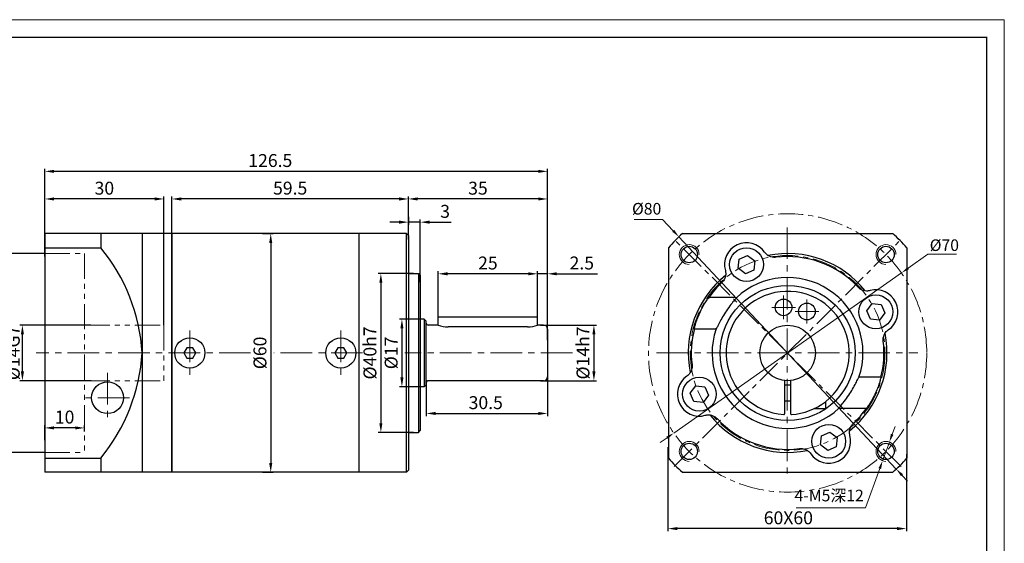
# Model space of a CAD drawing. Units: millimetres. Extents: x 0 to 24563, y -10855 to 0.
# Drawn here: x 20582 to 20830, y -9570 to -9438 of the extents above; entities that cross this region are included whole.
import ezdxf

# ---------------------------------------------------------------- set-up
doc = ezdxf.new("R2010")
doc.units = ezdxf.units.MM
doc.header["$PDMODE"] = 1
doc.linetypes.add('CENTER', pattern=[50.8, 31.75, -6.35, 6.35, -6.35])
doc.linetypes.add('PHANTOM', pattern=[63.5, 31.75, -6.35, 6.35, -6.35, 6.35, -6.35])
doc.layers.get('0').update_dxf_attribs({"lineweight": 30})
for name, color, linetype, lineweight in [('1', 1, 'Continuous', 13), ('3', 3, 'CENTER', 13), ('border', 7, 'Continuous', 13), ('细实线', 7, 'Continuous', 13)]:
    doc.layers.add(name, color=color, linetype=linetype, lineweight=lineweight)
doc.styles.add('hz', font='txt')
doc.styles.add('样式 1', font='txt')
doc.dimstyles.new('ISO-25$0', dxfattribs={"dimtxt": 3.5, "dimasz": 1, "dimexe": 0.5, "dimexo": 0, "dimtad": 1, "dimdec": 3, "dimdsep": 46, "dimtxsty": 'hz', "dimcen": 2.5, "dimclrd": 1, "dimclre": 1, "dimclrt": 3, "dimadec": 0, "dimazin": 0, "dimtfac": 1, "dimtdec": 3, "dimtmove": 0, "dimatfit": 3, "dimfxl": 1, "dimarcsym": 0})
doc.dimstyles.new('ISO-25$3', dxfattribs={"dimtxt": 1, "dimasz": 1, "dimexe": 0.8, "dimexo": 0.625, "dimtad": 1, "dimtoh": 1, "dimdec": 3, "dimdsep": 46, "dimtxsty": 'Standard', "dimcen": 2, "dimclrd": 1, "dimclre": 1, "dimclrt": 3, "dimadec": 0, "dimazin": 0, "dimtfac": 1, "dimtdec": 3, "dimtmove": 0, "dimatfit": 3, "dimfxl": 1, "dimlwd": -1, "dimlwe": -1, "dimarcsym": 0})

# ---------------------------------------------------------------- blocks, each defined once
blk = doc.blocks.new('A3')
at = {"layer": '细实线', "ltscale": 5}
blk.add_lwpolyline([(0, 0), (420, 0), (420, 297), (0, 297)], close=True, dxfattribs=at)
at = {"layer": '细实线', "ltscale": 5, "const_width": 0.3}
blk.add_lwpolyline([(25, 5), (415, 5), (415, 292), (25, 292)], close=True, dxfattribs=at)
blk = doc.blocks.new('*D4616')
at = {"layer": 'border', "color": 1, "linetype": 'Continuous', "lineweight": -2, "ltscale": 0.3}
for p, q in [((20683.61, -9513.64), (20677.83, -9513.64)), ((20678.48, -9515.98), (20678.48, -9528.3)), ((20683.61, -9530.64), (20677.83, -9530.64))]:
    blk.add_line(p, q, dxfattribs=at)
at = {"layer": 'border', "color": 1, "ltscale": 0.3}
for points in [[(20678.87, -9515.98), (20678.09, -9515.98), (20678.48, -9513.64)], [(20678.09, -9528.3), (20678.87, -9528.3), (20678.48, -9530.64)]]:
    blk.add_solid(points, dxfattribs=at)
at = {"layer": 'Defpoints', "color": 0, "ltscale": 0.3}
for p in [(20683.61, -9513.64), (20678.48, -9530.64), (20683.61, -9530.64)]:
    blk.add_point(p, dxfattribs=at)
at = {"layer": 'border', "color": 3, "ltscale": 0.3, "insert": (20676.19, -9522.14), "char_height": 3.25, "attachment_point": 5, "rotation": 90, "style": '样式 1'}
blk.add_mtext('%%C17', dxfattribs=at)
blk = doc.blocks.new('*D4617')
at = {"layer": 'border', "color": 1, "linetype": 'Continuous', "lineweight": -2, "ltscale": 0.3}
for p, q in [((20713.36, -9515.14), (20727.44, -9515.14)), ((20726.79, -9517.48), (20726.79, -9526.8)), ((20713.36, -9529.14), (20727.44, -9529.14))]:
    blk.add_line(p, q, dxfattribs=at)
at = {"layer": 'border', "color": 1, "ltscale": 0.3}
for points in [[(20727.18, -9517.48), (20726.4, -9517.48), (20726.79, -9515.14)], [(20726.4, -9526.8), (20727.18, -9526.8), (20726.79, -9529.14)]]:
    blk.add_solid(points, dxfattribs=at)
at = {"layer": 'Defpoints', "color": 0, "ltscale": 0.3}
for p in [(20713.36, -9515.14), (20713.36, -9529.14), (20726.79, -9529.14)]:
    blk.add_point(p, dxfattribs=at)
at = {"layer": 'border', "color": 3, "ltscale": 0.3, "insert": (20724.46, -9522.14), "char_height": 3.25, "attachment_point": 5, "rotation": 90, "style": '样式 1'}
blk.add_mtext('%%C14h7', dxfattribs=at)
blk = doc.blocks.new('*D4618')
at = {"layer": 'border', "color": 1, "linetype": 'Continuous', "lineweight": -2, "ltscale": 0.3}
for p, q in [((20643.4, -9492.14), (20646.12, -9492.14)), ((20645.47, -9494.48), (20645.47, -9549.8)), ((20643.4, -9552.14), (20646.12, -9552.14))]:
    blk.add_line(p, q, dxfattribs=at)
at = {"layer": 'border', "color": 1, "ltscale": 0.3}
for points in [[(20645.86, -9494.48), (20645.08, -9494.48), (20645.47, -9492.14)], [(20645.08, -9549.8), (20645.86, -9549.8), (20645.47, -9552.14)]]:
    blk.add_solid(points, dxfattribs=at)
at = {"layer": 'Defpoints', "color": 0, "ltscale": 0.3}
for p in [(20643.4, -9492.14), (20643.4, -9552.14), (20645.47, -9552.14)]:
    blk.add_point(p, dxfattribs=at)
at = {"layer": 'border', "color": 3, "ltscale": 0.3, "insert": (20643.18, -9522.14), "char_height": 3.25, "attachment_point": 5, "rotation": 90, "style": '样式 1'}
blk.add_mtext('%%C60', dxfattribs=at)
blk = doc.blocks.new('*D4620')
at = {"layer": 'border', "color": 1, "linetype": 'Continuous', "lineweight": -2, "ltscale": 0.3}
for p, q in [((20588.61, -9494.69), (20588.61, -9475.84)), ((20715.11, -9496.87), (20715.11, -9475.84)), ((20712.77, -9476.49), (20590.95, -9476.49))]:
    blk.add_line(p, q, dxfattribs=at)
at = {"layer": 'border', "color": 1, "ltscale": 0.3}
for points in [[(20590.95, -9476.1), (20590.95, -9476.88), (20588.61, -9476.49)], [(20712.77, -9476.88), (20712.77, -9476.1), (20715.11, -9476.49)]]:
    blk.add_solid(points, dxfattribs=at)
at = {"layer": 'Defpoints', "color": 0, "ltscale": 0.3}
for p in [(20588.61, -9476.49), (20588.61, -9494.69), (20715.11, -9496.87)]:
    blk.add_point(p, dxfattribs=at)
at = {"layer": 'border', "color": 3, "ltscale": 0.3, "insert": (20645.36, -9474.19), "char_height": 3.25, "attachment_point": 5, "style": '样式 1'}
blk.add_mtext('126.5', dxfattribs=at)
blk = doc.blocks.new('*D4621')
at = {"layer": 'border', "color": 1, "linetype": 'Continuous', "lineweight": -2, "ltscale": 0.3}
for p, q in [((20680.11, -9493.66), (20680.11, -9482.78)), ((20715.11, -9518.97), (20715.11, -9482.78)), ((20712.77, -9483.43), (20682.45, -9483.43))]:
    blk.add_line(p, q, dxfattribs=at)
at = {"layer": 'border', "color": 1, "ltscale": 0.3}
for points in [[(20682.45, -9483.04), (20682.45, -9483.82), (20680.11, -9483.43)], [(20712.77, -9483.82), (20712.77, -9483.04), (20715.11, -9483.43)]]:
    blk.add_solid(points, dxfattribs=at)
at = {"layer": 'Defpoints', "color": 0, "ltscale": 0.3}
for p in [(20680.11, -9483.43), (20680.11, -9493.66), (20715.11, -9518.97)]:
    blk.add_point(p, dxfattribs=at)
at = {"layer": 'border', "color": 3, "ltscale": 0.3, "insert": (20697.61, -9481.14), "char_height": 3.25, "attachment_point": 5, "style": '样式 1'}
blk.add_mtext('35', dxfattribs=at)
blk = doc.blocks.new('*D4622')
at = {"layer": 'border', "color": 1, "linetype": 'Continuous', "lineweight": -2, "ltscale": 0.3}
for p, q in [((20710.27, -9502.25), (20707.93, -9502.25)), ((20712.61, -9513.14), (20712.61, -9501.6)), ((20715.11, -9502.25), (20712.61, -9502.25)), ((20715.11, -9513.86), (20715.11, -9501.6)), ((20717.45, -9502.25), (20727.69, -9502.25))]:
    blk.add_line(p, q, dxfattribs=at)
at = {"layer": 'border', "color": 1, "ltscale": 0.3}
for points in [[(20710.27, -9502.64), (20710.27, -9501.86), (20712.61, -9502.25)], [(20717.45, -9501.86), (20717.45, -9502.64), (20715.11, -9502.25)]]:
    blk.add_solid(points, dxfattribs=at)
at = {"layer": 'Defpoints', "color": 0, "ltscale": 0.3}
for p in [(20712.61, -9502.25), (20712.61, -9513.14), (20715.11, -9513.86)]:
    blk.add_point(p, dxfattribs=at)
at = {"layer": 'border', "color": 3, "ltscale": 0.3, "insert": (20723.74, -9499.95), "char_height": 3.25, "attachment_point": 5, "style": '样式 1'}
blk.add_mtext('2.5', dxfattribs=at)
blk = doc.blocks.new('*D4623')
at = {"layer": 'border', "color": 1, "linetype": 'Continuous', "lineweight": -2, "ltscale": 0.3}
for p, q in [((20687.61, -9513.14), (20687.61, -9501.6)), ((20710.27, -9502.25), (20689.95, -9502.25)), ((20712.61, -9510.72), (20712.61, -9501.6))]:
    blk.add_line(p, q, dxfattribs=at)
at = {"layer": 'border', "color": 1, "ltscale": 0.3}
for points in [[(20689.95, -9501.86), (20689.95, -9502.64), (20687.61, -9502.25)], [(20710.27, -9502.64), (20710.27, -9501.86), (20712.61, -9502.25)]]:
    blk.add_solid(points, dxfattribs=at)
at = {"layer": 'Defpoints', "color": 0, "ltscale": 0.3}
for p in [(20687.61, -9502.25), (20712.61, -9510.72), (20687.61, -9513.14)]:
    blk.add_point(p, dxfattribs=at)
at = {"layer": 'border', "color": 3, "ltscale": 0.3, "insert": (20700.11, -9499.96), "char_height": 3.25, "attachment_point": 5, "style": '样式 1'}
blk.add_mtext('25', dxfattribs=at)
blk = doc.blocks.new('*D4626')
at = {"layer": 'border', "color": 1, "linetype": 'Continuous', "lineweight": -2, "ltscale": 0.3}
for p, q in [((20681.36, -9502.14), (20672.53, -9502.14)), ((20673.18, -9504.48), (20673.18, -9539.8)), ((20681.36, -9542.14), (20672.53, -9542.14))]:
    blk.add_line(p, q, dxfattribs=at)
at = {"layer": 'border', "color": 1, "ltscale": 0.3}
for points in [[(20673.57, -9504.48), (20672.79, -9504.48), (20673.18, -9502.14)], [(20672.79, -9539.8), (20673.57, -9539.8), (20673.18, -9542.14)]]:
    blk.add_solid(points, dxfattribs=at)
at = {"layer": 'Defpoints', "color": 0, "ltscale": 0.3}
for p in [(20681.36, -9502.14), (20673.18, -9542.14), (20681.36, -9542.14)]:
    blk.add_point(p, dxfattribs=at)
at = {"layer": 'border', "color": 3, "ltscale": 0.3, "insert": (20670.85, -9522.14), "char_height": 3.25, "attachment_point": 5, "rotation": 90, "style": '样式 1'}
blk.add_mtext('%%C40h7', dxfattribs=at)
blk = doc.blocks.new('*D4627')
at = {"layer": 'border', "color": 1, "linetype": 'Continuous', "lineweight": -2, "ltscale": 0.3}
for p, q in [((20588.61, -9497.14), (20575.14, -9497.14)), ((20575.79, -9499.48), (20575.79, -9544.8)), ((20588.61, -9547.14), (20575.14, -9547.14))]:
    blk.add_line(p, q, dxfattribs=at)
at = {"layer": 'border', "color": 1, "ltscale": 0.3}
for points in [[(20576.18, -9499.48), (20575.4, -9499.48), (20575.79, -9497.14)], [(20575.4, -9544.8), (20576.18, -9544.8), (20575.79, -9547.14)]]:
    blk.add_solid(points, dxfattribs=at)
at = {"layer": 'Defpoints', "color": 0, "ltscale": 0.3}
for p in [(20588.61, -9497.14), (20575.79, -9547.14), (20588.61, -9547.14)]:
    blk.add_point(p, dxfattribs=at)
at = {"layer": 'border', "color": 3, "ltscale": 0.3, "insert": (20573.49, -9522.14), "char_height": 3.25, "attachment_point": 5, "rotation": 90, "style": '样式 1'}
blk.add_mtext('%%C50G7', dxfattribs=at)
blk = doc.blocks.new('*D4628')
at = {"layer": 'border', "color": 1, "linetype": 'Continuous', "lineweight": -2, "ltscale": 0.3}
for p, q in [((20588.61, -9544.04), (20588.61, -9540.34)), ((20598.61, -9541.9), (20598.61, -9540.34)), ((20596.27, -9540.99), (20590.95, -9540.99))]:
    blk.add_line(p, q, dxfattribs=at)
at = {"layer": 'border', "color": 1, "ltscale": 0.3}
for points in [[(20590.95, -9540.6), (20590.95, -9541.38), (20588.61, -9540.99)], [(20596.27, -9541.38), (20596.27, -9540.6), (20598.61, -9540.99)]]:
    blk.add_solid(points, dxfattribs=at)
at = {"layer": 'Defpoints', "color": 0, "ltscale": 0.3}
for p in [(20588.61, -9540.99), (20598.61, -9541.9), (20588.61, -9544.04)]:
    blk.add_point(p, dxfattribs=at)
at = {"layer": 'border', "color": 3, "ltscale": 0.3, "insert": (20593.61, -9538.69), "char_height": 3.25, "attachment_point": 5, "style": '样式 1'}
blk.add_mtext('10', dxfattribs=at)
blk = doc.blocks.new('*D4629')
at = {"layer": 'border', "color": 1, "linetype": 'Continuous', "lineweight": -2, "ltscale": 0.3}
for p, q in [((20600.19, -9515.14), (20582.34, -9515.14)), ((20582.99, -9526.8), (20582.99, -9517.48)), ((20600.33, -9529.14), (20582.34, -9529.14))]:
    blk.add_line(p, q, dxfattribs=at)
at = {"layer": 'border', "color": 1, "ltscale": 0.3}
for points in [[(20583.38, -9517.48), (20582.6, -9517.48), (20582.99, -9515.14)], [(20582.6, -9526.8), (20583.38, -9526.8), (20582.99, -9529.14)]]:
    blk.add_solid(points, dxfattribs=at)
at = {"layer": 'Defpoints', "color": 0, "ltscale": 0.3}
for p in [(20582.99, -9515.14), (20600.19, -9515.14), (20600.33, -9529.14)]:
    blk.add_point(p, dxfattribs=at)
at = {"layer": 'border', "color": 3, "ltscale": 0.3, "insert": (20580.69, -9522.14), "char_height": 3.25, "attachment_point": 5, "rotation": 90, "style": '样式 1'}
blk.add_mtext('{\\fISOCPEUR|b0|i0|c0|p34;%%C}14G7', dxfattribs=at)
blk = doc.blocks.new('*D4630')
at = {"layer": 'border', "color": 1, "linetype": 'Continuous', "lineweight": -2, "ltscale": 0.3}
for p, q in [((20588.61, -9497.86), (20588.61, -9482.78)), ((20618.61, -9515.14), (20618.61, -9482.78)), ((20616.27, -9483.43), (20590.95, -9483.43))]:
    blk.add_line(p, q, dxfattribs=at)
at = {"layer": 'border', "color": 1, "ltscale": 0.3}
for points in [[(20590.95, -9483.04), (20590.95, -9483.82), (20588.61, -9483.43)], [(20616.27, -9483.82), (20616.27, -9483.04), (20618.61, -9483.43)]]:
    blk.add_solid(points, dxfattribs=at)
at = {"layer": 'Defpoints', "color": 0, "ltscale": 0.3}
for p in [(20588.61, -9483.43), (20588.61, -9497.86), (20618.61, -9515.14)]:
    blk.add_point(p, dxfattribs=at)
at = {"layer": 'border', "color": 3, "ltscale": 0.3, "insert": (20603.61, -9481.14), "char_height": 3.25, "attachment_point": 5, "style": '样式 1'}
blk.add_mtext('30', dxfattribs=at)
blk = doc.blocks.new('*D4631')
at = {"layer": 'border', "color": 1, "linetype": 'Continuous', "lineweight": -2, "ltscale": 0.3}
for p, q in [((20715.11, -9526.09), (20715.11, -9538.01)), ((20684.61, -9528.95), (20684.61, -9538.01)), ((20686.95, -9537.36), (20712.77, -9537.36))]:
    blk.add_line(p, q, dxfattribs=at)
at = {"layer": 'border', "color": 1, "ltscale": 0.3}
for points in [[(20686.95, -9536.97), (20686.95, -9537.75), (20684.61, -9537.36)], [(20712.77, -9537.75), (20712.77, -9536.97), (20715.11, -9537.36)]]:
    blk.add_solid(points, dxfattribs=at)
at = {"layer": 'Defpoints', "color": 0, "ltscale": 0.3}
for p in [(20715.11, -9526.09), (20684.61, -9528.95), (20715.11, -9537.36)]:
    blk.add_point(p, dxfattribs=at)
at = {"layer": 'border', "color": 3, "ltscale": 0.3, "insert": (20699.57, -9535.06), "char_height": 3.25, "attachment_point": 5, "style": '样式 1'}
blk.add_mtext('30.5', dxfattribs=at)
blk = doc.blocks.new('*D4634')
at = {"layer": 'border', "color": 1, "linetype": 'Continuous', "lineweight": -2, "ltscale": 0.3}
for p, q in [((20680.11, -9487.94), (20680.11, -9489.91)), ((20677.77, -9489.26), (20675.43, -9489.26)), ((20683.11, -9489.26), (20680.11, -9489.26)), ((20683.11, -9504.35), (20683.11, -9488.61)), ((20685.45, -9489.26), (20690.89, -9489.26))]:
    blk.add_line(p, q, dxfattribs=at)
at = {"layer": 'border', "color": 1, "ltscale": 0.3}
for points in [[(20677.77, -9489.65), (20677.77, -9488.87), (20680.11, -9489.26)], [(20685.45, -9488.87), (20685.45, -9489.65), (20683.11, -9489.26)]]:
    blk.add_solid(points, dxfattribs=at)
at = {"layer": 'Defpoints', "color": 0, "ltscale": 0.3}
for p in [(20680.11, -9487.94), (20680.11, -9489.26), (20683.11, -9504.35)]:
    blk.add_point(p, dxfattribs=at)
at = {"layer": 'border', "color": 3, "ltscale": 0.3, "insert": (20689.34, -9486.97), "char_height": 3.25, "attachment_point": 5, "style": '样式 1'}
blk.add_mtext('3', dxfattribs=at)
blk = doc.blocks.new('*D4635')
at = {"layer": 'border', "color": 1, "linetype": 'Continuous', "lineweight": -2, "ltscale": 0.3}
for p, q in [((20620.61, -9493.66), (20620.61, -9482.78)), ((20680.11, -9493.66), (20680.11, -9482.78)), ((20677.77, -9483.43), (20622.95, -9483.43))]:
    blk.add_line(p, q, dxfattribs=at)
at = {"layer": 'border', "color": 1, "ltscale": 0.3}
for points in [[(20622.95, -9483.04), (20622.95, -9483.82), (20620.61, -9483.43)], [(20677.77, -9483.82), (20677.77, -9483.04), (20680.11, -9483.43)]]:
    blk.add_solid(points, dxfattribs=at)
at = {"layer": 'Defpoints', "color": 0, "ltscale": 0.3}
for p in [(20620.61, -9483.43), (20620.61, -9493.66), (20680.11, -9493.66)]:
    blk.add_point(p, dxfattribs=at)
at = {"layer": 'border', "color": 3, "ltscale": 0.3, "insert": (20650.36, -9481.13), "char_height": 3.25, "attachment_point": 5, "style": '样式 1'}
blk.add_mtext('59.5', dxfattribs=at)
blk = doc.blocks.new('*D5333')
at = {"layer": '1', "color": 1, "ltscale": 0.03}
for p, q in [((20810.81, -9497.34), (20805.86, -9500.82)), ((20818.03, -9497.34), (20810.81, -9497.34)), ((20746.9, -9542.28), (20804.16, -9502.02)), ((20745.19, -9543.48), (20743.49, -9544.68))]:
    blk.add_line(p, q, dxfattribs=at)
at = {"layer": '1', "color": 1, "ltscale": 0.3}
for points in [[(20805.66, -9500.53), (20806.06, -9501.1), (20804.16, -9502.02)], [(20745.39, -9543.76), (20744.99, -9543.19), (20746.9, -9542.28)]]:
    blk.add_solid(points, dxfattribs=at)
at = {"layer": 'Defpoints', "color": 0, "ltscale": 0.3}
for p in [(20804.16, -9502.02), (20746.9, -9542.28)]:
    blk.add_point(p, dxfattribs=at)
at = {"layer": '1', "color": 3, "ltscale": 0.3, "insert": (20814.96, -9495.05), "char_height": 2.9167, "attachment_point": 5, "style": '样式 1'}
blk.add_mtext('{\\fMS PGothic|b0|i0|c128|p34;%%c70}', dxfattribs=at)
blk = doc.blocks.new('*D5334')
at = {"layer": '1', "color": 1, "ltscale": 0.03}
for p, q in [((20736.88, -9488.58), (20744.08, -9488.58)), ((20744.08, -9488.58), (20746.75, -9491.44)), ((20802.87, -9551.34), (20748.18, -9492.96)), ((20804.3, -9552.86), (20805.72, -9554.38))]:
    blk.add_line(p, q, dxfattribs=at)
at = {"layer": '1', "color": 1, "ltscale": 0.3}
for points in [[(20746.5, -9491.67), (20747.01, -9491.2), (20748.18, -9492.96)], [(20804.55, -9552.62), (20804.04, -9553.1), (20802.87, -9551.34)]]:
    blk.add_solid(points, dxfattribs=at)
at = {"layer": 'Defpoints', "color": 0, "ltscale": 0.3}
for p in [(20748.18, -9492.96), (20802.87, -9551.34)]:
    blk.add_point(p, dxfattribs=at)
at = {"layer": '1', "color": 3, "ltscale": 0.3, "insert": (20740.06, -9486.27), "char_height": 2.917, "attachment_point": 5, "style": '样式 1'}
blk.add_mtext('%%c80', dxfattribs=at)
blk = doc.blocks.new('*D5335')
at = {"layer": 'border', "color": 1, "linetype": 'Continuous', "lineweight": -2, "ltscale": 0.3}
for p, q in [((20745.42, -9545.83), (20745.42, -9566.96)), ((20805.42, -9547.56), (20805.42, -9566.96)), ((20803.08, -9566.31), (20747.76, -9566.31))]:
    blk.add_line(p, q, dxfattribs=at)
at = {"layer": 'border', "color": 1, "ltscale": 0.3}
for points in [[(20747.76, -9565.92), (20747.76, -9566.7), (20745.42, -9566.31)], [(20803.08, -9566.7), (20803.08, -9565.92), (20805.42, -9566.31)]]:
    blk.add_solid(points, dxfattribs=at)
at = {"layer": 'Defpoints', "color": 0, "ltscale": 0.3}
for p in [(20745.42, -9545.83), (20805.42, -9547.56), (20745.42, -9566.31)]:
    blk.add_point(p, dxfattribs=at)
at = {"layer": 'border', "color": 3, "ltscale": 0.3, "insert": (20775.71, -9564.02), "char_height": 3.25, "attachment_point": 5, "style": '样式 1'}
blk.add_mtext('60X60', dxfattribs=at)
blk = doc.blocks.new('*D5336')
at = {"layer": '1', "color": 1, "ltscale": 0.03}
for p, q in [((20801.84, -9542.59), (20802.55, -9540.63)), ((20801.13, -9544.55), (20799.42, -9549.25)), ((20795.13, -9561.1), (20798.71, -9551.21)), ((20777.65, -9561.1), (20795.13, -9561.1))]:
    blk.add_line(p, q, dxfattribs=at)
at = {"layer": '1', "color": 1, "ltscale": 0.3}
for points in [[(20801.51, -9542.47), (20802.16, -9542.71), (20801.13, -9544.55)], [(20799.04, -9551.32), (20798.39, -9551.09), (20799.42, -9549.25)]]:
    blk.add_solid(points, dxfattribs=at)
at = {"layer": 'Defpoints', "color": 0, "ltscale": 0.3}
for p in [(20801.13, -9544.55), (20799.42, -9549.25)]:
    blk.add_point(p, dxfattribs=at)
at = {"layer": '1', "color": 3, "ltscale": 0.3, "insert": (20785.97, -9558.37), "char_height": 2.917, "attachment_point": 5, "style": '样式 1'}
blk.add_mtext('4-M5深12', dxfattribs=at)

msp = doc.modelspace()

# ---------------------------------------------------------------- linework, layer by layer
for p, q in [((20588.6122, -9492.1408), (20588.6122, -9552.1408)), ((20602.7216, -9492.1408), (20602.7216, -9495.6828)), ((20613.1122, -9492.1797), (20613.1122, -9552.1797)), ((20620.6122, -9492.4797), (20620.6122, -9552.1408)), ((20749.0682, -9492.1484), (20801.9832, -9492.1484)), ((20745.5257, -9495.6909), (20745.5257, -9548.6059)), ((20745.5257, -9495.6909), (20745.5257, -9548.6059)), ((20805.5257, -9495.6909), (20805.5257, -9548.6059)), ((20763.3118, -9498.5746), (20765.4275, -9497.6487)), ((20765.4275, -9497.6487), (20767.2872, -9499.0179)), ((20763.0559, -9500.8698), (20763.3118, -9498.5746)), ((20767.2872, -9499.0179), (20767.0312, -9501.3131)), ((20764.9156, -9502.239), (20763.0559, -9500.8698)), ((20767.0312, -9501.3131), (20764.9156, -9502.239)), ((20756.9783, -9508.1484), (20761.3006, -9508.1484)), ((20795.435, -9511.5383), (20796.8043, -9509.6786)), ((20796.8043, -9509.6786), (20799.0995, -9509.9345)), ((20799.0995, -9509.9345), (20800.0254, -9512.0502)), ((20796.3609, -9513.6539), (20795.435, -9511.5383)), ((20800.0254, -9512.0502), (20798.6561, -9513.9099)), ((20798.6561, -9513.9099), (20796.3609, -9513.6539)), ((20756.4901, -9516.1484), (20753.0756, -9516.1484)), ((20751.026, -9532.2466), (20752.3952, -9530.3869)), ((20752.3952, -9530.3869), (20754.6904, -9530.6428)), ((20794.5612, -9528.1484), (20797.9757, -9528.1484)), ((20751.9519, -9534.3622), (20751.026, -9532.2466)), ((20755.6163, -9532.7585), (20754.247, -9534.6182)), ((20754.6904, -9530.6428), (20755.6163, -9532.7585)), ((20754.247, -9534.6182), (20751.9519, -9534.3622)), ((20794.0731, -9536.1484), (20789.7507, -9536.1484)), ((20784.0201, -9542.9837), (20786.1358, -9542.0578)), ((20786.1358, -9542.0578), (20787.9955, -9543.427)), ((20783.7642, -9545.2788), (20784.0201, -9542.9837)), ((20785.6238, -9546.6481), (20783.7642, -9545.2788)), ((20787.9955, -9543.427), (20787.7395, -9545.7222)), ((20787.7395, -9545.7222), (20785.6238, -9546.6481)), ((20602.7239, -9548.5599), (20602.7239, -9552.1019)), ((20749.0682, -9552.1484), (20801.9832, -9552.1484))]:
    msp.add_line(p, q)
at = {"ltscale": 0.3}
for p, q in [((20588.6122, -9495.6833), (20602.7216, -9495.6833)), ((20588.6122, -9548.5983), (20602.7216, -9548.5983))]:
    msp.add_line(p, q, dxfattribs=at)
at = {"color": 7, "linetype": 'Continuous'}
for p, q in [((20774.7757, -9529.1081), (20774.7757, -9537.4189)), ((20774.7757, -9530.1484), (20776.2757, -9530.1484)), ((20776.2757, -9529.1081), (20776.2757, -9537.4189)), ((20774.7757, -9534.1484), (20776.2757, -9534.1484)), ((20785.0257, -9534.3958), (20785.0257, -9536.1484)), ((20782.1777, -9536.1484), (20785.0257, -9536.1484))]:
    msp.add_line(p, q, dxfattribs=at)
for centre, radius in [((20750.7769, -9497.3996), 2.067), ((20765.1715, -9499.9438), 4.25), ((20800.2744, -9497.3996), 2.067), ((20775.5257, -9522.1484), 17), ((20797.7302, -9511.7942), 4.25), ((20774.5234, -9510.6921), 2.1), ((20780.3858, -9511.7258), 2.1), ((20604.4122, -9533.4002), 4), ((20753.3211, -9532.5025), 4.25), ((20785.8798, -9544.3529), 4.25), ((20750.7769, -9546.8971), 2.067), ((20800.2744, -9546.8971), 2.067)]:
    msp.add_circle(centre, radius)
msp.add_circle((20775.5257, -9522.1484), 7, dxfattribs=at)
for centre, radius, start, end in [((20775.5257, -9522.1484), 40, 131.409622, 138.590378), ((20775.5257, -9522.1484), 40, 41.409622, 48.590378), ((20567.273, -9524.8695), 45.918, 3.406791, 39.466394), ((20765.1715, -9499.9438), 5.5172, 34.529963, 195.470037), ((20775.5257, -9522.1484), 25, 38.573598, 101.426432), ((20775.5257, -9522.1484), 24.2379, 42.960927, 97.039073), ((20775.5257, -9522.1484), 25, 128.573192, 191.426432), ((20775.5257, -9522.1484), 18.9626, 341.217335, 132.884225), ((20775.5257, -9522.1484), 24.2379, 132.960927, 145.071603), ((20797.7302, -9511.7942), 5.5172, 304.529963, 105.470037), ((20775.5257, -9522.1484), 24.2379, 165.368417, 187.039073), ((20775.5157, -9522.1293), 18.9833, 161.427495, 312.866973), ((20775.5257, -9522.1484), 25, 308.573598, 11.426432), ((20775.5257, -9522.1484), 24.2379, 345.368417, 7.039073), ((20567.2753, -9519.3733), 45.918, 320.533606, 356.593209), ((20753.3211, -9532.5025), 5.5172, 124.529963, 285.470037), ((20775.5257, -9522.1484), 25, 218.573598, 281.426432), ((20775.5257, -9522.1484), 24.2379, 312.960927, 325.071603), ((20775.5257, -9522.1484), 24.2379, 222.960927, 277.039073), ((20785.8798, -9544.3529), 5.5172, 214.529963, 15.470037), ((20775.5257, -9522.1484), 40, 221.409622, 228.590378), ((20775.5257, -9522.1484), 40, 311.409622, 318.590378)]:
    msp.add_arc(centre, radius, start, end)
for centre, radius, start, end in [((20775.5257, -9522.1484), 15.5, 307.784333, 266.440129), ((20775.5257, -9522.1484), 15.5, 273.559871, 307.784333), ((20774.5757, -9537.4189), 0.2, 266.440129, 0), ((20776.4757, -9537.4189), 0.2, 180, 273.559871)]:
    msp.add_arc(centre, radius, start, end, dxfattribs=at)
for points, knots in [([(20772.5554, -9498.0932), (20772.2577, -9498.13), (20771.95, -9498.1216), (20771.1775, -9497.9816), (20770.7251, -9497.779), (20770.1038, -9497.2952), (20769.8895, -9497.0677), (20769.7167, -9496.8165)], [0, 0, 0, 0, 0.119986212, 0.119986212, 0.311964152, 0.311964152, 0.43391179, 0.43391179, 0.43391179, 0.43391179]), ([(20759.8543, -9501.4155), (20759.9191, -9501.6498), (20759.9558, -9501.8948), (20759.9707, -9502.4801), (20759.9211, -9502.8206), (20759.7189, -9503.4411), (20759.577, -9503.7204), (20759.2792, -9504.1319), (20759.1492, -9504.2788), (20759.0076, -9504.4107)], [0, 0, 0, 0, 0.097276574, 0.097276574, 0.232692028, 0.232692028, 0.356519574, 0.356519574, 0.43391179, 0.43391179, 0.43391179, 0.43391179]), ([(20796.2586, -9506.477), (20795.9695, -9506.557), (20795.6639, -9506.5938), (20794.8792, -9506.5686), (20794.402, -9506.4345), (20793.7165, -9506.0471), (20793.4712, -9505.8534), (20793.2634, -9505.6303)], [0, 0, 0, 0, 0.119986211, 0.119986211, 0.31196415, 0.31196415, 0.433911784, 0.433911784, 0.433911784, 0.433911784]), ([(20755.6538, -9508.2709), (20755.6724, -9508.2472), (20755.704, -9508.2277), (20755.7918, -9508.1958), (20755.848, -9508.1839), (20756.0247, -9508.1603), (20756.1603, -9508.1543), (20756.4848, -9508.148), (20756.6749, -9508.1484), (20756.9048, -9508.1484), (20756.9415, -9508.1484), (20756.9783, -9508.1484)], [-0.35239832, -0.35239832, -0.35239832, -0.35239832, -0.323059771, -0.323059771, -0.292872017, -0.292872017, -0.242446189, -0.242446189, -0.184945473, -0.184945473, -0.174060559, -0.174060559, -0.174060559, -0.174060559]), ([(20761.3006, -9508.1484), (20761.492, -9508.1484), (20761.6789, -9508.1482), (20762.0134, -9508.1501), (20762.162, -9508.1523), (20762.3677, -9508.1625), (20762.4443, -9508.1686), (20762.5492, -9508.1864), (20762.5841, -9508.1962), (20762.6251, -9508.2217), (20762.6304, -9508.2367), (20762.6213, -9508.2539)], [-0.167385437, -0.167385437, -0.167385437, -0.167385437, -0.121110488, -0.121110488, -0.076327616, -0.076327616, -0.045860216, -0.045860216, -0.022833785, -0.022833785, -0.000016282, -0.000016282, -0.000016282, -0.000016282]), ([(20752.0738, -9516.0258), (20752.0832, -9515.9764), (20752.0968, -9515.9118), (20752.1618, -9515.625), (20752.241, -9515.3135), (20752.4522, -9514.5902), (20752.6008, -9514.1264), (20752.9656, -9513.1329), (20753.1825, -9512.6038), (20753.6325, -9511.6114), (20753.8997, -9511.0774), (20754.4381, -9510.0979), (20754.7088, -9509.652), (20755.1558, -9508.9592), (20755.3669, -9508.6561), (20755.5707, -9508.3791), (20755.6168, -9508.3183), (20755.6538, -9508.2709)], [1.36235385, 1.36235385, 1.36235385, 1.36235385, 1.41981115, 1.41981115, 1.57193099, 1.57193099, 1.73144423, 1.73144423, 1.89095747, 1.89095747, 2.05834487, 2.05834487, 2.22573228, 2.22573228, 2.38376624, 2.38376624, 2.44021397, 2.44021397, 2.44021397, 2.44021397]), ([(20762.6213, -9508.2539), (20762.6177, -9508.2607), (20762.6138, -9508.2677), (20762.5734, -9508.3379), (20762.5118, -9508.4241), (20762.2683, -9508.7396), (20762.0263, -9509.0289), (20761.463, -9509.7212), (20761.0855, -9510.1975), (20760.3286, -9511.2357), (20759.9497, -9511.7982), (20759.3195, -9512.8117), (20759.0171, -9513.3364), (20758.4861, -9514.3174), (20758.2563, -9514.7728), (20757.9162, -9515.4428), (20757.7748, -9515.7187), (20757.6324, -9515.9563), (20757.6009, -9516.0047), (20757.5729, -9516.0428)], [0.06575624, 0.06575624, 0.06575624, 0.06575624, 0.07445083, 0.07445083, 0.14890166, 0.14890166, 0.29780331, 0.29780331, 0.48649206, 0.48649206, 0.6751808, 0.6751808, 0.84479956, 0.84479956, 1.01441833, 1.01441833, 1.16312308, 1.16312308, 1.21122908, 1.21122908, 1.21122908, 1.21122908]), ([(20753.0756, -9516.1484), (20753.0407, -9516.1484), (20753.0057, -9516.1484), (20752.8372, -9516.1484), (20752.707, -9516.1485), (20752.4788, -9516.145), (20752.3806, -9516.1416), (20752.2237, -9516.1262), (20752.1646, -9516.1147), (20752.0853, -9516.0794), (20752.0682, -9516.0555), (20752.0738, -9516.0258)], [-0.158551407, -0.158551407, -0.158551407, -0.158551407, -0.148051609, -0.148051609, -0.107837295, -0.107837295, -0.070888627, -0.070888627, -0.036212179, -0.036212179, 0, 0, 0, 0]), ([(20757.5729, -9516.0428), (20757.5538, -9516.0688), (20757.5173, -9516.0891), (20757.4115, -9516.1195), (20757.3429, -9516.1294), (20757.16, -9516.1438), (20757.0409, -9516.1464), (20756.7775, -9516.1487), (20756.6359, -9516.1484), (20756.492, -9516.1484), (20756.491, -9516.1484), (20756.4901, -9516.1484)], [-0.268098673, -0.268098673, -0.268098673, -0.268098673, -0.233591257, -0.233591257, -0.199025399, -0.199025399, -0.156579713, -0.156579713, -0.113828455, -0.113828455, -0.113551731, -0.113551731, -0.113551731, -0.113551731]), ([(20799.5808, -9519.1781), (20799.5441, -9518.8804), (20799.5524, -9518.5727), (20799.6924, -9517.8002), (20799.895, -9517.3479), (20800.3788, -9516.7265), (20800.6064, -9516.5122), (20800.8575, -9516.3394)], [0, 0, 0, 0, 0.119986212, 0.119986212, 0.311964152, 0.311964152, 0.43391179, 0.43391179, 0.43391179, 0.43391179]), ([(20751.4705, -9525.1186), (20751.5073, -9525.4164), (20751.4989, -9525.7241), (20751.3589, -9526.4966), (20751.1563, -9526.9489), (20750.6725, -9527.5702), (20750.445, -9527.7845), (20750.1938, -9527.9573)], [0, 0, 0, 0, 0.119986212, 0.119986212, 0.311964152, 0.311964152, 0.43391179, 0.43391179, 0.43391179, 0.43391179]), ([(20788.4301, -9536.0428), (20788.4336, -9536.0361), (20788.4375, -9536.0291), (20788.478, -9535.9588), (20788.5395, -9535.8726), (20788.783, -9535.5572), (20789.025, -9535.2679), (20789.5883, -9534.5756), (20789.9658, -9534.0993), (20790.7227, -9533.0611), (20791.1017, -9532.4985), (20791.7319, -9531.485), (20792.0343, -9530.9604), (20792.5652, -9529.9794), (20792.795, -9529.524), (20793.1351, -9528.8539), (20793.2765, -9528.578), (20793.4189, -9528.3405), (20793.4504, -9528.2921), (20793.4784, -9528.2539)], [0.06575624, 0.06575624, 0.06575624, 0.06575624, 0.07445083, 0.07445083, 0.14890166, 0.14890166, 0.29780331, 0.29780331, 0.48649206, 0.48649206, 0.6751808, 0.6751808, 0.84479956, 0.84479956, 1.01441833, 1.01441833, 1.16312308, 1.16312308, 1.21122908, 1.21122908, 1.21122908, 1.21122908]), ([(20793.4784, -9528.2539), (20793.4975, -9528.228), (20793.534, -9528.2077), (20793.6398, -9528.1773), (20793.7084, -9528.1673), (20793.8913, -9528.153), (20794.0104, -9528.1504), (20794.2738, -9528.1481), (20794.4155, -9528.1484), (20794.5594, -9528.1484), (20794.5603, -9528.1484), (20794.5612, -9528.1484)], [-0.268098566, -0.268098566, -0.268098566, -0.268098566, -0.233583021, -0.233583021, -0.199025401, -0.199025401, -0.156579716, -0.156579716, -0.113828457, -0.113828457, -0.113551731, -0.113551731, -0.113551731, -0.113551731]), ([(20798.9775, -9528.2709), (20798.9681, -9528.3204), (20798.9546, -9528.385), (20798.8895, -9528.6718), (20798.8103, -9528.9832), (20798.5991, -9529.7066), (20798.4505, -9530.1704), (20798.0858, -9531.1638), (20797.8688, -9531.693), (20797.4188, -9532.6854), (20797.1517, -9533.2194), (20796.6132, -9534.1988), (20796.3426, -9534.6448), (20795.8955, -9535.3376), (20795.6845, -9535.6406), (20795.4807, -9535.9177), (20795.4345, -9535.9785), (20795.3975, -9536.0258)], [1.36235385, 1.36235385, 1.36235385, 1.36235385, 1.41981115, 1.41981115, 1.57193099, 1.57193099, 1.73144423, 1.73144423, 1.89095747, 1.89095747, 2.05834487, 2.05834487, 2.22573228, 2.22573228, 2.38376624, 2.38376624, 2.44021397, 2.44021397, 2.44021397, 2.44021397]), ([(20797.9757, -9528.1484), (20798.0107, -9528.1484), (20798.0456, -9528.1484), (20798.2141, -9528.1484), (20798.3443, -9528.1483), (20798.5725, -9528.1518), (20798.6708, -9528.1552), (20798.8277, -9528.1706), (20798.8867, -9528.182), (20798.9661, -9528.2174), (20798.9831, -9528.2413), (20798.9775, -9528.2709)], [-0.158551407, -0.158551407, -0.158551407, -0.158551407, -0.148051609, -0.148051609, -0.107837295, -0.107837295, -0.070888627, -0.070888627, -0.036212179, -0.036212179, 0, 0, 0, 0]), ([(20754.7927, -9537.8198), (20755.0818, -9537.7398), (20755.3875, -9537.7029), (20756.1721, -9537.7281), (20756.6493, -9537.8622), (20757.3348, -9538.2497), (20757.5802, -9538.4433), (20757.7879, -9538.6665)], [0, 0, 0, 0, 0.119986211, 0.119986211, 0.31196415, 0.31196415, 0.433911784, 0.433911784, 0.433911784, 0.433911784]), ([(20789.7507, -9536.1484), (20789.5594, -9536.1484), (20789.3728, -9536.1486), (20789.0382, -9536.1467), (20788.8896, -9536.1445), (20788.6838, -9536.1343), (20788.6072, -9536.1281), (20788.5022, -9536.1104), (20788.4673, -9536.1006), (20788.4262, -9536.0751), (20788.4209, -9536.0601), (20788.4301, -9536.0428)], [-0.167377765, -0.167377765, -0.167377765, -0.167377765, -0.121135796, -0.121135796, -0.076337712, -0.076337712, -0.045861893, -0.045861893, -0.022832943, -0.022832943, 0, 0, 0, 0]), ([(20795.3975, -9536.0258), (20795.379, -9536.0495), (20795.3473, -9536.0691), (20795.2596, -9536.1009), (20795.2033, -9536.1129), (20795.0266, -9536.1365), (20794.891, -9536.1425), (20794.5665, -9536.1488), (20794.3764, -9536.1484), (20794.1465, -9536.1484), (20794.1098, -9536.1484), (20794.0731, -9536.1484)], [-0.35239832, -0.35239832, -0.35239832, -0.35239832, -0.323059771, -0.323059771, -0.292872017, -0.292872017, -0.242446189, -0.242446189, -0.184945473, -0.184945473, -0.174060559, -0.174060559, -0.174060559, -0.174060559]), ([(20791.1971, -9542.8813), (20791.117, -9542.5922), (20791.0802, -9542.2866), (20791.1054, -9541.5019), (20791.2395, -9541.0248), (20791.627, -9540.3392), (20791.8206, -9540.0939), (20792.0438, -9539.8861)], [0, 0, 0, 0, 0.119986211, 0.119986211, 0.31196415, 0.31196415, 0.433911784, 0.433911784, 0.433911784, 0.433911784]), ([(20778.4959, -9546.2036), (20778.7936, -9546.1668), (20779.1014, -9546.1752), (20779.8738, -9546.3151), (20780.3262, -9546.5178), (20780.9475, -9547.0015), (20781.1618, -9547.2291), (20781.3346, -9547.4803)], [0, 0, 0, 0, 0.119986212, 0.119986212, 0.311964152, 0.311964152, 0.43391179, 0.43391179, 0.43391179, 0.43391179])]:
    msp.add_open_spline(points, degree=3, knots=knots)
at = {"layer": '1'}
for centre in [(20750.7769, -9497.3996), (20800.2744, -9497.3996), (20750.7769, -9546.8971), (20800.2744, -9546.8971)]:
    msp.add_arc(centre, 2.5, 0, 270, dxfattribs=at)
at = {"layer": '3', "color": 3, "ltscale": 0.25}
for p, q in [((20775.4245, -9490.5798), (20775.4245, -9553.717)), ((20625.1122, -9516.5164), (20625.1122, -9527.6758)), ((20663.1122, -9516.5164), (20663.1122, -9527.6758)), ((20640.4134, -9522.1408), (20586.483, -9522.1408)), ((20668.5859, -9522.1408), (20646.2209, -9522.1408)), ((20721.3944, -9522.1408), (20679.1813, -9522.1408)), ((20742.535, -9522.1484), (20808.314, -9522.1484)), ((20604.4122, -9527.1412), (20604.4122, -9539.6592)), ((20609.9396, -9533.4002), (20598.8848, -9533.4002))]:
    msp.add_line(p, q, dxfattribs=at)
at = {"layer": '3', "color": 3, "ltscale": 0.2}
for p, q in [((20746.9575, -9550.7165), (20804.0938, -9493.5802)), ((20804.0938, -9550.7165), (20746.9575, -9493.5802)), ((20774.5234, -9513.6921), (20774.5234, -9507.6921)), ((20780.3858, -9514.7258), (20780.3858, -9508.7258)), ((20771.5234, -9510.6921), (20777.5234, -9510.6921)), ((20777.3858, -9511.7258), (20783.3858, -9511.7258))]:
    msp.add_line(p, q, dxfattribs=at)
for radius in [35, 24.5]:
    msp.add_circle((20775.5257, -9522.1484), radius, dxfattribs=at)
at = {"layer": 'border', "linetype": 'Continuous', "lineweight": 30}
for p, q in [((20667.6122, -9492.1408), (20588.6122, -9492.1408)), ((20620.6122, -9492.1408), (20620.6122, -9552.1408)), ((20620.6122, -9552.1408), (20620.6122, -9492.1408)), ((20620.6122, -9492.1408), (20620.6122, -9552.1408)), ((20667.6122, -9492.1408), (20667.6122, -9552.1408)), ((20667.6122, -9492.1408), (20667.6122, -9494.6408)), ((20667.6122, -9492.1408), (20667.6122, -9494.6408)), ((20679.6122, -9492.1408), (20667.6122, -9492.1408)), ((20667.6122, -9492.6408), (20667.6122, -9494.6408)), ((20667.6122, -9492.6408), (20667.6122, -9494.6408)), ((20667.6122, -9492.6408), (20667.6122, -9494.6408)), ((20680.1122, -9492.6408), (20679.6122, -9492.1408)), ((20679.6122, -9552.1408), (20679.6122, -9492.1408)), ((20680.1122, -9492.6408), (20680.1122, -9542.1408)), ((20680.1122, -9502.1408), (20682.6122, -9502.1408)), ((20682.6122, -9502.1408), (20683.1122, -9502.6408)), ((20682.6122, -9502.1408), (20682.6122, -9542.1408)), ((20683.1122, -9502.6408), (20683.1122, -9513.6408)), ((20683.1122, -9513.583), (20683.1122, -9513.6408)), ((20683.1122, -9513.6408), (20683.1122, -9541.6408)), ((20684.1122, -9513.6408), (20683.1122, -9513.6408)), ((20684.1122, -9513.6408), (20684.1122, -9530.6408)), ((20684.6122, -9514.1408), (20684.1122, -9513.6408)), ((20684.6122, -9530.1408), (20684.6122, -9514.1408)), ((20687.6122, -9515.1408), (20685.1122, -9515.1408)), ((20712.6122, -9513.1408), (20687.6122, -9513.1408)), ((20687.6122, -9515.1408), (20687.6122, -9513.1408)), ((20710.1122, -9515.6025), (20690.1122, -9515.6025)), ((20712.6122, -9515.1408), (20712.6122, -9513.1408)), ((20714.1122, -9515.1408), (20712.6122, -9515.1408)), ((20715.1122, -9516.1408), (20715.1122, -9528.1408)), ((20684.1122, -9530.6408), (20684.6122, -9530.1408)), ((20714.1122, -9529.1408), (20685.1122, -9529.1408)), ((20684.1122, -9530.6408), (20683.1122, -9530.6408)), ((20680.1122, -9542.1408), (20682.6122, -9542.1408)), ((20680.1122, -9542.1408), (20680.1122, -9551.6408)), ((20682.6122, -9542.1408), (20683.1122, -9541.6408)), ((20667.6122, -9552.1408), (20588.6122, -9552.1408)), ((20679.6122, -9552.1408), (20667.6122, -9552.1408)), ((20679.6122, -9552.1408), (20680.1122, -9551.6408))]:
    msp.add_line(p, q, dxfattribs=at)
at = {"layer": 'border', "linetype": 'PHANTOM', "ltscale": 0.2}
for p, q in [((20588.6122, -9497.1408), (20598.6122, -9497.1408)), ((20598.6122, -9497.1408), (20598.6122, -9547.1408)), ((20598.6122, -9515.1408), (20618.6122, -9515.1408)), ((20618.6122, -9515.1408), (20618.6122, -9529.1408)), ((20598.6122, -9529.1408), (20618.6122, -9529.1408)), ((20588.6122, -9547.1408), (20598.6122, -9547.1408))]:
    msp.add_line(p, q, dxfattribs=at)
at = {"layer": 'border', "color": 0, "lineweight": 30}
for p, q in [((20624.3622, -9520.8418), (20623.6122, -9522.1408)), ((20623.6122, -9522.1408), (20624.3622, -9523.4399)), ((20625.8622, -9520.8418), (20624.3622, -9520.8418)), ((20626.6122, -9522.1408), (20625.8622, -9520.8418)), ((20625.8622, -9523.4399), (20626.6122, -9522.1408)), ((20662.3622, -9520.8418), (20661.6122, -9522.1408)), ((20661.6122, -9522.1408), (20662.3622, -9523.4399)), ((20663.8622, -9520.8418), (20662.3622, -9520.8418)), ((20664.6122, -9522.1408), (20663.8622, -9520.8418)), ((20663.8622, -9523.4399), (20664.6122, -9522.1408)), ((20624.3622, -9523.4399), (20625.8622, -9523.4399)), ((20662.3622, -9523.4399), (20663.8622, -9523.4399))]:
    msp.add_line(p, q, dxfattribs=at)
for centre in [(20625.1122, -9522.1408), (20663.1122, -9522.1408)]:
    msp.add_circle(centre, 3.8, dxfattribs=at)
at = {"layer": 'border', "linetype": 'Continuous', "lineweight": 30}
for centre, radius, start, end in [((20685.1122, -9514.6408), 0.5, 180, 270), ((20690.1122, -9508.6025), 7, 249.075168, 270), ((20710.1122, -9508.6025), 7, 270, 290.924832), ((20714.1122, -9516.1408), 1, 0, 90), ((20685.1122, -9529.6408), 0.5, 90, 180), ((20714.1122, -9528.1408), 1, 270, 0)]:
    msp.add_arc(centre, radius, start, end, dxfattribs=at)

# ---------------------------------------------------------------- block references
at = {"layer": '细实线', "xscale": 0.886464, "yscale": 0.886464, "zscale": 0.886464}
msp.add_blockref('A3', (20457.7306, -9701.6419), dxfattribs=at)

# ---------------------------------------------------------------- dimensions: what is measured, and where the dimension line sits
at = {"layer": '1', "color": 3, "ltscale": 0.03}
dim = msp.add_diameter_dim_2p(p1=(20802.8729, -9551.3396), p2=(20748.1784, -9492.9572), dimstyle='ISO-25$3', override={"dimscale": 0.833333, "dimtxt": 3.5, "dimasz": 2.5, "dimexe": 2, "dimexo": 0, "dimgap": 1, "dimtxsty": '样式 1', "dimatfit": 0}, dxfattribs=at)
dim.commit()
dim.dimension.update_dxf_attribs({"geometry": '*D5334', "text_midpoint": (20740.3282, -9488.5829), "dimtype": 163})
for p1, p2, text, picture, middle in [((20746.8953, -9542.2804), (20804.1561, -9502.0163), '{\\fMS PGothic|b0|i0|c128|p34;<>}', '*D5333', (20814.9621, -9497.3384)), ((20801.1261, -9544.5467), (20799.4227, -9549.2476), '4-M5深12', '*D5336', (20786.4916, -9561.0973))]:
    dim = msp.add_diameter_dim_2p(p1=p1, p2=p2, text=text, dimstyle='ISO-25$3', override={"dimscale": 0.833333, "dimtxt": 3.5, "dimasz": 2.5, "dimexe": 2, "dimexo": 0, "dimgap": 1, "dimtxsty": '样式 1', "dimatfit": 0}, dxfattribs=at)
    dim.commit()
    dim.dimension.update_dxf_attribs({"geometry": picture, "text_midpoint": middle, "dimtype": 163})
at = {"layer": 'border', "linetype": 'Continuous', "ltscale": 0.3}
for base, p1, p2, picture, middle in [((20588.6122, -9476.4891), (20715.1122, -9496.874), (20588.6122, -9494.6944), '*D4620', (20645.3622, -9476.4891)), ((20680.1122, -9483.4288), (20715.1122, -9518.969), (20680.1122, -9493.6581), '*D4621', (20697.6122, -9483.4288)), ((20680.1122, -9489.2597), (20683.1122, -9504.3456), (20680.1122, -9487.938), '*D4634', (20689.3429, -9489.2597)), ((20712.6122, -9502.255), (20715.1122, -9513.8574), (20712.6122, -9513.1408), '*D4622', (20723.7386, -9502.255)), ((20715.1122, -9537.359), (20684.6122, -9528.9521), (20715.1122, -9526.0852), '*D4631', (20699.5696, -9537.359)), ((20588.6122, -9540.9859), (20598.6122, -9541.9028), (20588.6122, -9544.0396), '*D4628', (20593.6122, -9540.9859))]:
    dim = msp.add_linear_dim(base=base, p1=p1, p2=p2, dimstyle='ISO-25$0', override={"dimscale": 1.3, "dimtxt": 2.5, "dimasz": 1.8, "dimgap": 0.5, "dimtxsty": '样式 1', "dimatfit": 0}, dxfattribs=at)
    dim.commit()
    dim.dimension.update_dxf_attribs({"geometry": picture, "text_midpoint": middle, "dimtype": 160})
for base, p1, p2, picture, middle in [((20588.6122, -9483.4288), (20618.6122, -9515.1408), (20588.6122, -9497.8629), '*D4630', (20603.6122, -9481.1352)), ((20620.6122, -9483.4288), (20680.1122, -9493.6581), (20620.6122, -9493.6581), '*D4635', (20650.3622, -9481.126)), ((20687.6122, -9502.255), (20712.6122, -9510.7161), (20687.6122, -9513.1408), '*D4623', (20700.1122, -9499.9614))]:
    dim = msp.add_linear_dim(base=base, p1=p1, p2=p2, dimstyle='ISO-25$0', override={"dimscale": 1.3, "dimtxt": 2.5, "dimasz": 1.8, "dimgap": 0.5, "dimtxsty": '样式 1', "dimatfit": 0}, dxfattribs=at)
    dim.commit()
    dim.dimension.update_dxf_attribs({"geometry": picture, "text_midpoint": middle})
for base, p1, p2, text, picture, middle in [((20645.4738, -9552.1408), (20643.396, -9492.1408), (20643.396, -9552.1408), '%%C<>', '*D4618', (20645.4738, -9522.1408)), ((20575.7874, -9547.1408), (20588.6122, -9497.1408), (20588.6122, -9547.1408), '%%C<>G7', '*D4627', (20575.7874, -9522.1408)), ((20673.1789, -9542.1408), (20681.3622, -9502.1408), (20681.3622, -9542.1408), '%%C<>h7', '*D4626', (20673.1789, -9522.1408)), ((20582.9859, -9515.1408), (20600.3273, -9529.1408), (20600.1927, -9515.1408), '{\\fISOCPEUR|b0|i0|c0|p34;%%C}<>G7', '*D4629', (20582.9859, -9522.1408)), ((20678.4826, -9530.6408), (20683.6122, -9513.6408), (20683.6122, -9530.6408), '%%C<>', '*D4616', (20678.4826, -9522.1408))]:
    dim = msp.add_linear_dim(base=base, p1=p1, p2=p2, angle=90, text=text, dimstyle='ISO-25$0', override={"dimscale": 1.3, "dimtxt": 2.5, "dimasz": 1.8, "dimgap": 0.5, "dimtxsty": '样式 1', "dimatfit": 0}, dxfattribs=at)
    dim.commit()
    dim.dimension.update_dxf_attribs({"geometry": picture, "text_midpoint": middle, "dimtype": 160})
dim = msp.add_linear_dim(base=(20726.79, -9529.1408), p1=(20713.3622, -9515.1408), p2=(20713.3622, -9529.1408), angle=90, text='%%C<>h7', dimstyle='ISO-25$0', override={"dimscale": 1.3, "dimtxt": 2.5, "dimasz": 1.8, "dimgap": 0.5, "dimtxsty": '样式 1', "dimatfit": 0}, dxfattribs=at)
dim.commit()
dim.dimension.update_dxf_attribs({"geometry": '*D4617', "text_midpoint": (20724.4593, -9522.1408)})
dim = msp.add_linear_dim(base=(20745.4245, -9566.3105), p1=(20805.4245, -9547.5562), p2=(20745.4245, -9545.8277), text='60X<>', dimstyle='ISO-25$0', override={"dimscale": 1.3, "dimtxt": 2.5, "dimasz": 1.8, "dimgap": 0.5, "dimtxsty": '样式 1', "dimatfit": 0}, dxfattribs=at)
dim.commit()
dim.dimension.update_dxf_attribs({"geometry": '*D5335', "text_midpoint": (20775.7081, -9566.3105), "dimtype": 160})

doc.saveas('drawing.dxf')
